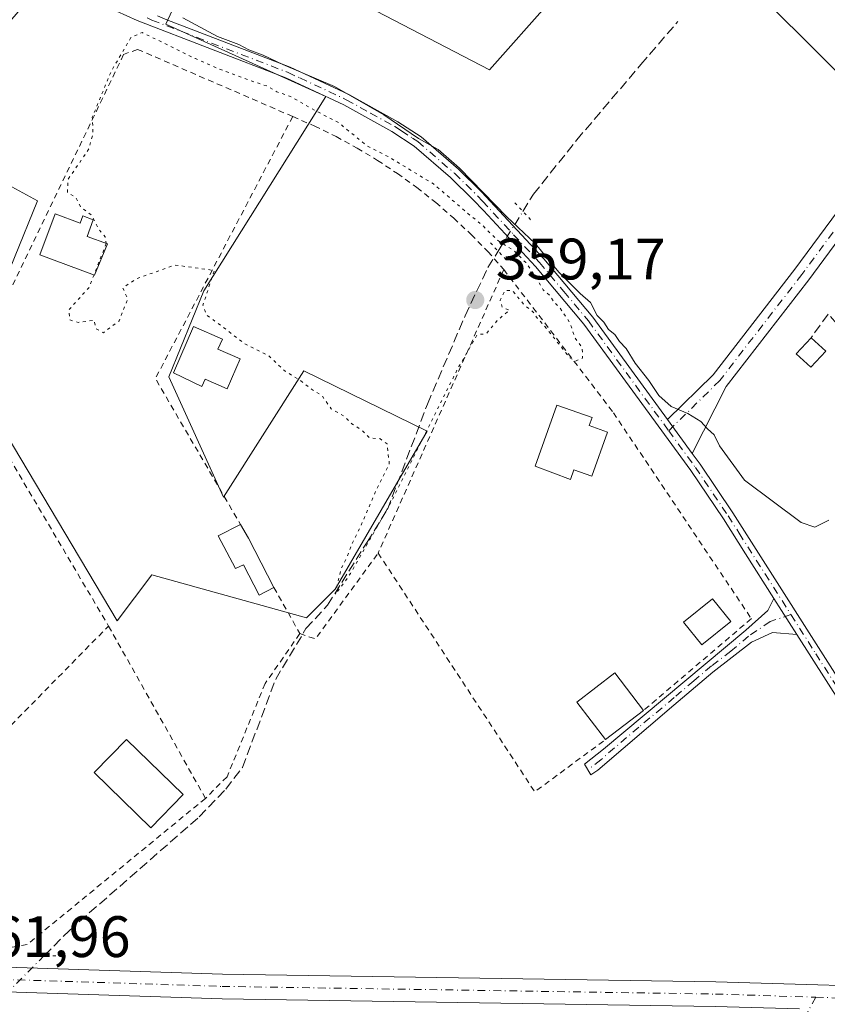
# Model space of a CAD drawing. Units: metres. Extents: x 612149 to 615637, y 4648358 to 4650728.
# Drawn here: x 612367 to 612505, y 4648554 to 4648723 of the extents above; entities that cross this region are included whole.
import ezdxf

# ---------------------------------------------------------------- set-up
doc = ezdxf.new("R2010")
doc.units = ezdxf.units.M
doc.header["$MEASUREMENT"] = 0
for name, pattern in [('DGN Style 2', [1.6480167562047852, 0.988810053722871, -0.6592067024819142]), ('DGN Style 3', [2.307223458686699, 1.648016756204785, -0.6592067024819142]), ('DGN Style 4', [2.6384748266838614, 1.318413404963828, -0.6592067024819142, 0.001648016756204785, -0.6592067024819142]), ('DGN Style 5', [1.1536117293433497, 0.4944050268614355, -0.6592067024819142])]:
    doc.linetypes.add(name, pattern=pattern)
for name, color, linetype, lineweight in [('Alambrada', 7, 'DGN Style 2', 0), ('Camino Cxs', 7, 'Continuous', 0), ('Camino eje', 30, 'DGN Style 4', 13), ('Carretera de calzada única Cxs', 7, 'Continuous', 13), ('Carretera de calzada única eje', 7, 'DGN Style 4', 0), ('Comarca CxS', 21, 'Continuous', 0), ('Comunidad Autónoma CxS', 142, 'Continuous', 0), ('Corriente artificial lineal', 4, 'DGN Style 3', 13), ('Corriente artificial lineal oculto', 135, 'DGN Style 4', 13), ('Cultivos herbáceos CxS', 92, 'Continuous', 0), ('Cultivos leñosos CxS', 92, 'Continuous', 0), ('Curva de nivel normal', 30, 'Continuous', 0), ('Curva de nivel normal depresión', 30, 'DGN Style 5', 0), ('Edificación Cxs', 1, 'Continuous', 13), ('Edificación ligera Cxs', 1, 'Continuous', 0), ('Municipio CxS', 4, 'Continuous', 0), ('Pista no pavimentada Cxs', 111, 'Continuous', 0), ('Pista no pavimentada eje', 91, 'DGN Style 4', 0), ('Provincia CxS', 1, 'Continuous', 0), ('Puente lineal', 2, 'DGN Style 5', 0), ('Punto de cota en terreno', 7, 'Continuous', 0), ('Rótulo de punto de cota en terreno', 7, 'Continuous', 0), ('Seto lineal', 92, 'DGN Style 3', 0)]:
    doc.layers.add(name, color=color, linetype=linetype, lineweight=lineweight)
doc.styles.add('Style-Arial', font='txt')

# ---------------------------------------------------------------- blocks, each defined once
blk = doc.blocks.new('*U9')
at = {"layer": 'Cultivos leñosos CxS', "color": 92, "linetype": 'Continuous', "lineweight": 0}
for points in [[(612510.5953000003, 4648710.587099999, 358.9425999999949), (612487.9501, 4648733.232899999, 358.8369999999995)], [(612457.8853000002, 4648726.238100001, 358.8564000000042), (612447.4336999999, 4648714.481100001, 359.2446999999956), (612399.7544999998, 4648739.3003, 359.5048999999999)], [(612398.8196999999, 4648737.2751, 359.5412999999971), (612391.9161, 4648722.318499999, 360.0843000000023), (612419.3481000002, 4648709.908500001, 359.9888999999966), (612398.4455000004, 4648676.597100001, 359.9844000000012), (612392.4392999997, 4648661.846899999, 360.1003000000055), (612401.7922999999, 4648641.170299999, 360.0773999999947), (612415.5778999999, 4648662.831900001, 359.936400000006), (612436.7467, 4648652.4937, 359.9285999999993), (612420.9917000001, 4648625.4167, 360.0497999999934), (612416.0683000004, 4648620.4935, 360.1879000000045), (612389.4841, 4648627.877699999, 360.351999999999), (612383.5758999997, 4648620.000700001, 360.5920999999944), (612357.9779000003, 4648662.830900001, 360.3479999999981), (612369.9177000001, 4648692.030099999, 360.2421999999933), (612365.4754999997, 4648694.433300001, 360.4250000000029), (612348.2620999999, 4648703.266100001, 360.5835999999982), (612371.9700999996, 4648730.7163, 360.1968000000052)]]:
    blk.add_polyline3d(points, dxfattribs=at)
blk = doc.blocks.new('*U11')
at = {"layer": 'Cultivos herbáceos CxS', "color": 92, "linetype": 'Continuous', "lineweight": 0}
for points in [[(612487.9501, 4648733.232899999, 358.8369999999995), (612510.5953000003, 4648710.587099999, 358.9425999999949)], [(612371.9700999996, 4648730.7163, 360.1968000000052), (612348.2620999999, 4648703.266100001, 360.5835999999982), (612365.4754999997, 4648694.433300001, 360.4250000000029), (612369.9177000001, 4648692.030099999, 360.2421999999933), (612357.9779000003, 4648662.830900001, 360.3479999999981), (612383.5758999997, 4648620.000700001, 360.5920999999944), (612389.4841, 4648627.877699999, 360.351999999999), (612416.0683000004, 4648620.4935, 360.1879000000045), (612420.9917000001, 4648625.4167, 360.0497999999934), (612436.7467, 4648652.4937, 359.9285999999993), (612415.5778999999, 4648662.831900001, 359.936400000006), (612401.7922999999, 4648641.170299999, 360.0773999999947), (612392.4392999997, 4648661.846899999, 360.1003000000055), (612398.4455000004, 4648676.597100001, 359.9844000000012), (612419.3481000002, 4648709.908500001, 359.9888999999966), (612391.9161, 4648722.318499999, 360.0843000000023), (612398.8196999999, 4648737.2751, 359.5412999999971)], [(612399.7544999998, 4648739.3003, 359.5048999999999), (612447.4336999999, 4648714.481100001, 359.2446999999956), (612457.8853000002, 4648726.238100001, 358.8564000000042)]]:
    blk.add_polyline3d(points, dxfattribs=at)
blk = doc.blocks.new('5PATER')
at = {"layer": 'Punto de cota en terreno', "linetype": 'Continuous', "lineweight": 0}
h = blk.add_hatch(color=51, dxfattribs=at)
edge = h.paths.add_edge_path()
edge.add_ellipse((0, 0), major_axis=(-0.1095731443231308, -0.1110710700762829), ratio=0.9994222409660322, start_angle=0, end_angle=360)

msp = doc.modelspace()

# ---------------------------------------------------------------- linework, layer by layer
at = {"layer": 'Alambrada', "color": 7, "linetype": 'DGN Style 2', "lineweight": 0, "extrusion": (-0.008206434928593732, 0.01377688338252434, 0.9998714176883082), "elevation": 59379.86730791008, "flags": 128}
msp.add_lwpolyline([(612396.026637145, 4648329.553848467), (612372.4609264286, 4648284.599582046), (612387.0895510277, 4648259.553905068)], dxfattribs=at)
at = {"layer": 'Alambrada', "color": 7, "linetype": 'DGN Style 2', "lineweight": 0, "extrusion": (0.006875218811215162, 0.01551069772612963, 0.9998560644524525), "elevation": 76676.42097506134, "flags": 128}
msp.add_lwpolyline([(612432.9361132418, 4648050.08694192), (612411.3704152316, 4648001.441089916)], dxfattribs=at)
at = {"layer": 'Alambrada', "color": 7, "linetype": 'DGN Style 2', "lineweight": 0, "extrusion": (0.2154379655802018, -0.2085132643093738, 0.9539961748318037), "elevation": -837015.3297760991, "flags": 128}
msp.add_lwpolyline([(3766226.39357791, 2664515.62140086), (3766227.624858008, 2664512.946451643), (3766245.671126284, 2664515.573038312)], dxfattribs=at)
at = {"layer": 'Alambrada', "color": 7, "linetype": 'DGN Style 2', "lineweight": 0, "extrusion": (-0.02640607008723402, -0.04601881011124911, 0.9985915023564405), "elevation": -229734.4562581541, "flags": 128}
msp.add_lwpolyline([(-1782412.057958657, 4330712.838756766), (-1782368.385235525, 4330690.666242898), (-1782362.292611632, 4330704.500504356)], dxfattribs=at)
at = {"layer": 'Alambrada', "color": 7, "linetype": 'DGN Style 2', "lineweight": 0, "extrusion": (0.0003608441520343368, -0.0006436679468167584, 0.999999727741499), "elevation": -2408.790825396601, "flags": 128}
msp.add_lwpolyline([(612410.2894609894, 4648625.112620928), (612414.7294631184, 4648617.192619288)], dxfattribs=at)
at = {"layer": 'Alambrada', "color": 7, "linetype": 'DGN Style 2', "lineweight": 0, "extrusion": (-0.0001243255819973506, 0.0002209900303041258, 0.9999999678532777), "elevation": 1312.781403455535, "flags": 128}
msp.add_lwpolyline([(612382.1203255828, 4648618.913499757), (612398.7503265234, 4648589.353499034)], dxfattribs=at)
at = {"layer": 'Alambrada', "color": 7, "linetype": 'DGN Style 2', "lineweight": 0}
for points in [[(612413.6901000004, 4648706.470100001, 360.9599000000017), (612387.0800999999, 4648717.9901, 360.7226999999984), (612384.6501000002, 4648717.100099999, 360.5258000000031), (612357.5201000003, 4648660.6801, 361.963699999993), (612382.0800999999, 4648619.090100001, 361.6177000000025)], [(612413.6901000004, 4648706.470100001, 360.9599000000017), (612417.4501, 4648704.8301, 362.761599999998), (612421.1300999997, 4648703.020099999, 363.402900000001), (612424.7301000003, 4648701.0601, 362.9051000000036), (612428.2500999998, 4648698.940099999, 361.5666000000056), (612431.6700999998, 4648696.6801, 361.0194999999949), (612434.9901000002, 4648694.270099999, 360.7323000000033), (612438.2100999998, 4648691.7301, 360.7329000000027), (612441.3101000005, 4648689.040100001, 360.7332000000025), (612444.3000999996, 4648686.2301, 360.795499999993), (612447.1601, 4648683.300100001, 361.2783000000054), (612449.9001000002, 4648680.2401, 361.4719000000041)], [(612449.9001000002, 4648680.2401, 361.4719000000041), (612468.7001, 4648655.670100001, 361.2203000000009), (612492.3701, 4648620.360099999, 370.9535999999935), (612473.8901000004, 4648604.600099999, 361.6306999999942)], [(612398.7100999998, 4648589.530099999, 361.6263000000035), (612368.1300999997, 4648564.460100001, 362.1187999999966), (612361.8601000002, 4648563.4301, 362.2443000000058), (612345.7401000002, 4648582.110099999, 362.7207999999956), (612382.0800999999, 4648619.090100001, 361.6177000000025)], [(612414.9001000002, 4648617.780099999, 362.3892000000051), (612408.9501, 4648609.2301, 361.0553000000073), (612402.4200999998, 4648593.2401, 361.3518999999943), (612398.7100999998, 4648589.530099999, 361.6263000000035)]]:
    msp.add_polyline3d(points, dxfattribs=at)
at = {"layer": 'Camino Cxs', "color": 7, "linetype": 'Continuous', "lineweight": 0, "extrusion": (-0.001626508918506577, 0.002228310299672936, 0.9999961945437326), "elevation": 9722.713879156574, "flags": 128}
msp.add_lwpolyline([(612482.007743463, 4648638.569188638), (612477.7763168555, 4648644.366203031)], dxfattribs=at)
at = {"layer": 'Camino Cxs', "color": 7, "linetype": 'Continuous', "lineweight": 0, "extrusion": (0.003966392439016226, -0.006231205439825807, 0.9999727195327812), "elevation": -26173.24430685704, "flags": 128}
msp.add_lwpolyline([(612489.9784369795, 4648550.976799325), (612493.9187209676, 4648544.786779152)], dxfattribs=at)
at = {"layer": 'Camino Cxs', "color": 7, "linetype": 'Continuous', "lineweight": 0}
for points in [[(612482.2319, 4648648.693299999, 360.2912999999971), (612478.0005000001, 4648654.490300001, 360.2715000000026), (612485.8202999998, 4648662.183900001, 360.3959000000032), (612499.8397000004, 4648680.284700001, 359.7488000000012), (612516.6048999997, 4648702.935699999, 360.0366000000067), (612533.2100999998, 4648724.540300001, 360.0185000000056), (612547.3271000005, 4648742.2313, 359.590400000001), (612554.7739000004, 4648750.8903, 359.6322999999975), (612555.0482999999, 4648752.079700001, 359.7157000000007), (612553.6514999997, 4648753.603499999, 359.8812999999937), (612544.4335000003, 4648762.4669, 359.8837000000058), (612529.2377000004, 4648775.8751, 359.8942999999999), (612518.8394999999, 4648787.169700001, 360.9989999999962), (612521.0465000002, 4648789.2017, 362.7991000000038), (612531.3393000001, 4648778.021500001, 359.6196999999956), (612546.4665000001, 4648764.673900001, 360.2648000000045), (612555.7991000004, 4648755.7005, 360.7118000000046), (612558.3265000005, 4648752.943299999, 360.4628999999986), (612557.5307, 4648749.494899999, 359.4771999999939), (612549.6376999998, 4648740.3169, 359.3463999999949), (612535.5721000005, 4648722.690500001, 360.0806000000011), (612519.0000999998, 4648701.129100001, 359.8340000000026), (612502.2314999999, 4648678.4737, 359.7100999999966), (612488.0683000004, 4648660.187100001, 359.8911999999983)], [(612500.1801000005, 4648617.630100001, 363.8410000000004), (612495.9801000003, 4648617.960100001, 369.0734999999986), (612492.3901000004, 4648616.3101, 373.1429999999964), (612485.7401000002, 4648611.190099999, 365.8043999999936), (612479.0701000001, 4648605.4901, 361.3269), (612466.0401, 4648594.370100001, 361.4046999999992), (612464.8256999999, 4648593.561899999, 361.4046999999992), (612463.7159000002, 4648595.376499999, 361.3279999999941), (612467.0301000001, 4648597.960100001, 361.4560000000056), (612491.4301000005, 4648618.380100001, 372.8242999999929), (612495.2001, 4648621.770099999, 366.6809000000067), (612496.2400000002, 4648623.82, 363.895199999999)]]:
    msp.add_polyline3d(points, close=True, dxfattribs=at)
for points in [[(612478.0005000001, 4648654.490300001, 360.2715000000026), (612485.8202999998, 4648662.183900001, 360.3959000000032), (612499.8397000004, 4648680.284700001, 359.7488000000012), (612516.6048999997, 4648702.935699999, 360.0366000000067), (612533.2100999998, 4648724.540300001, 360.0185000000056), (612547.3271000005, 4648742.2313, 359.590400000001), (612554.7739000004, 4648750.8903, 359.6322999999975), (612555.0482999999, 4648752.079700001, 359.7157000000007), (612553.6514999997, 4648753.603499999, 359.8812999999937), (612544.4335000003, 4648762.4669, 359.8837000000058), (612529.2377000004, 4648775.8751, 359.8942999999999), (612518.8394999999, 4648787.169700001, 360.9989999999962), (612521.0465000002, 4648789.2017, 362.7991000000038), (612531.3393000001, 4648778.021500001, 359.6196999999956), (612546.4665000001, 4648764.673900001, 360.2648000000045), (612555.7991000004, 4648755.7005, 360.7118000000046), (612558.3265000005, 4648752.943299999, 360.4628999999986), (612557.5307, 4648749.494899999, 359.4771999999939), (612549.6376999998, 4648740.3169, 359.3463999999949), (612535.5721000005, 4648722.690500001, 360.0806000000011), (612519.0000999998, 4648701.129100001, 359.8340000000026), (612502.2314999999, 4648678.4737, 359.7100999999966), (612488.0683000004, 4648660.187100001, 359.8911999999983), (612482.2319, 4648648.693299999, 360.2912999999971)], [(612500.1801000005, 4648617.630100001, 363.8410000000004), (612495.9801000003, 4648617.960100001, 369.0734999999986), (612492.3901000004, 4648616.3101, 373.1429999999964), (612485.7401000002, 4648611.190099999, 365.8043999999936), (612479.0701000001, 4648605.4901, 361.3269), (612466.0401, 4648594.370100001, 361.4046999999992), (612464.8256999999, 4648593.561899999, 361.4046999999992), (612463.7159000002, 4648595.376499999, 361.3279999999941), (612467.0301000001, 4648597.960100001, 361.4560000000056), (612491.4301000005, 4648618.380100001, 372.8242999999929), (612495.2001, 4648621.770099999, 366.6809000000067), (612496.2400000002, 4648623.82, 363.895199999999)]]:
    msp.add_polyline3d(points, dxfattribs=at)
at = {"layer": 'Camino eje', "color": 30, "linetype": 'DGN Style 4', "lineweight": 13}
for points in [[(612519.9429000001, 4648788.185699999, 361.8203000000067), (612530.2884999998, 4648776.9483, 359.707699999999), (612545.4501, 4648763.570499999, 359.9630999999936), (612554.7253000002, 4648754.651900001, 360.2167999999947), (612556.6875, 4648752.511499999, 359.7795000000042), (612556.1523000002, 4648750.192700001, 359.5605000000069), (612548.4823000003, 4648741.2741, 359.4486999999936), (612534.3910999997, 4648723.615300001, 359.9853000000003), (612517.8025000002, 4648702.032500001, 359.7663999999932), (612501.0356999999, 4648679.3793, 359.7442000000011), (612486.9442999996, 4648661.185500001, 360.0464999999967), (612478.1901000004, 4648652.5725, 360.2497000000003)], [(612499.1659000004, 4648621.038699999, 363.4536999999983), (612495.5900999998, 4648619.8651, 367.9336000000039), (612491.9101, 4648617.345100001, 373.832899999994), (612488.8601000002, 4648614.792500001, 371.0985999999975), (612485.5351, 4648612.2325, 366.3454000000056), (612482.4851000002, 4648609.6801, 362.0106999999989), (612479.1501000002, 4648606.8301, 361.2510000000038), (612473.0500999996, 4648601.725099999, 361.5038999999961), (612466.5351, 4648596.165100001, 361.3607000000048), (612464.2994999997, 4648594.422300001, 361.3683000000019)]]:
    msp.add_polyline3d(points, dxfattribs=at)
at = {"layer": 'Carretera de calzada única Cxs', "color": 7, "linetype": 'Continuous', "lineweight": 13}
for points in [[(612259.2901, 4648551.6501, 362.5832999999984), (612263.1201, 4648555.130100001, 362.4140000000043), (612267.9700999996, 4648558.280099999, 362.3092000000034), (612272.5601000005, 4648560.2301, 362.4456000000064), (612275.5992999999, 4648561.162699999, 362.3549000000057), (612276.2100999998, 4648561.350099999, 362.3307000000059), (612281.1001000004, 4648562.370100001, 362.3720999999932), (612281.9473000001, 4648562.4091, 362.3925000000018), (612292.3800999997, 4648562.890100001, 362.0564000000013), (612305.0900999998, 4648562.5001, 361.9241000000038), (612328.5601000005, 4648561.590100001, 361.8046999999933), (612361.0500999996, 4648560.700099999, 362.0141000000003), (612401.6501000002, 4648559.4001, 361.8614999999991), (612486.2600999996, 4648558.090100001, 361.8423000000039), (612525.1001000004, 4648556.9001, 361.655899999998)], [(612281.9473000001, 4648562.409200001, 362.3925000000018), (612292.3800999997, 4648562.890100001, 362.0564000000013), (612305.0900999998, 4648562.5001, 361.9241000000038), (612328.5601000005, 4648561.590100001, 361.8046999999933), (612361.0500999996, 4648560.700099999, 362.0141000000003), (612401.6501000002, 4648559.4001, 361.8614999999991), (612486.2600999996, 4648558.090100001, 361.8423000000039), (612525.1001000004, 4648556.9001, 361.655899999998), (612526.2792999997, 4648556.897600001, 361.6566000000021)], [(612500.6083000004, 4648553.407500001, 361.7207999999956), (612486.1601, 4648553.850099999, 361.7314999999944), (612401.5500999996, 4648555.1601, 362.0051999999997), (612360.9200999998, 4648556.460100001, 362.0675000000047), (612328.4200999998, 4648557.350099999, 362.1226000000024), (612304.9401000004, 4648558.2601, 362.0268999999971), (612292.4101, 4648558.640100001, 362.0267000000022), (612281.6300999997, 4648558.140100001, 362.1402999999991), (612274.0201000003, 4648556.2401, 362.2041000000027), (612269.9700999996, 4648554.520099999, 362.2354999999953), (612265.7200999996, 4648551.7601, 362.4900999999954), (612262.4301000005, 4648548.7601, 362.4777000000031), (612258.3800999997, 4648543.4901, 362.7548999999999), (612246.7600999996, 4648523.5801, 363.051999999996), (612204.2301000003, 4648448.460100001, 363.6198000000004), (612195.5201000003, 4648433.290100001, 364.0020999999979), (612188.5201000003, 4648422.440099999, 364.1132999999973), (612184.2304999996, 4648417.078199999, 364.2795000000042)], [(612486.1601, 4648553.850099999, 361.7314999999944), (612401.5500999996, 4648555.1601, 362.0051999999997), (612360.9200999998, 4648556.460100001, 362.0675000000047), (612328.4200999998, 4648557.350099999, 362.1226000000024), (612304.9401000004, 4648558.2601, 362.0268999999971), (612292.4101, 4648558.640100001, 362.0267000000022), (612281.6300999997, 4648558.140100001, 362.1402999999991), (612274.0201000003, 4648556.2401, 362.2041000000027), (612269.9700999996, 4648554.520099999, 362.2354999999953), (612265.7200999996, 4648551.7601, 362.4900999999954)]]:
    msp.add_polyline3d(points, dxfattribs=at)
at = {"layer": 'Carretera de calzada única eje', "color": 7, "linetype": 'DGN Style 4', "lineweight": 0, "extrusion": (0.003574365369532866, -0.02317612411643501, 0.9997250077812122), "elevation": -105184.5176304066, "flags": 128}
msp.add_lwpolyline([(1313898.249395847, 4499648.394915089), (1313915.179408447, 4499645.226489791), (1313934.334869604, 4499642.181731159)], dxfattribs=at)
at = {"layer": 'Carretera de calzada única eje', "color": 7, "linetype": 'DGN Style 4', "lineweight": 0}
msp.add_polyline3d([(612277.3300999999, 4648559.2501, 362.1894000000029), (612281.3701, 4648560.2601, 362.2593999999954), (612292.4001000002, 4648560.770099999, 362.0580000000046), (612305.0201000003, 4648560.380100001, 361.9756999999955), (612328.4901000002, 4648559.470100001, 361.9529999999941), (612360.9901000002, 4648558.5801, 361.9964000000036), (612401.6001000004, 4648557.280099999, 361.917300000001), (612486.2100999998, 4648555.970100001, 361.7753999999986), (612503.4250999996, 4648555.420100001, 361.7682000000059)], dxfattribs=at)
at = {"layer": 'Comarca CxS', "color": 21, "linetype": 'Continuous', "lineweight": 0}
msp.add_3dface([(615637.1800008502, 4648414.989983538), (612185.1400008255, 4648359.489983539), (612148.610000826, 4650672.589983512), (615599.4800008517, 4650728.099983512)], dxfattribs=at)
at = {"layer": 'Comunidad Autónoma CxS', "color": 142, "linetype": 'Continuous', "lineweight": 0}
msp.add_3dface([(615637.1800008502, 4648414.989983538), (612185.1400008255, 4648359.489983539), (612148.610000826, 4650672.589983512), (615599.4800008517, 4650728.099983512)], dxfattribs=at)
at = {"layer": 'Corriente artificial lineal', "color": 4, "linetype": 'DGN Style 3', "lineweight": 13}
for points in [[(612453.1708000004, 4648690.194, 359.7909000000073), (612455.0066999998, 4648693.146199999, 359.4910999999993), (612462.4151, 4648702.4595, 359.0813999999955), (612473.4217999997, 4648715.371200001, 358.9759999999951), (612479.7718000002, 4648722.7796, 358.9516000000003)], [(612371.0653999997, 4648562.573899999, 361.4434000000037), (612375.3101000005, 4648566.840100001, 361.1717000000062), (612397.6448999997, 4648586.360099999, 360.7698999999994), (612402.1958, 4648591.1226, 360.7177999999985), (612405.0532999998, 4648594.8268, 360.7252000000008), (612410.7682999996, 4648609.960999999, 360.5144), (612415.9540999997, 4648618.639400001, 360.2324999999983), (612419.6583000004, 4648622.661, 360.0838999999978), (612426.4316999996, 4648633.4561, 359.9673999999941), (612429.9242000004, 4648639.065199999, 360.1340999999957), (612436.8032999998, 4648657.162799999, 359.8395000000019), (612443.2592000002, 4648672.297, 359.7397000000055), (612447.1749999998, 4648680.551999999, 359.7587000000058), (612448.9336000001, 4648683.380100001, 359.8763000000035)]]:
    msp.add_polyline3d(points, dxfattribs=at)
at = {"layer": 'Corriente artificial lineal oculto', "color": 135, "linetype": 'DGN Style 4', "lineweight": 13, "extrusion": (0.005620052517537152, 0.009037684282633091, 0.9999433660325506), "elevation": 45815.18380918643, "flags": 128}
msp.add_lwpolyline([(612437.2380304106, 4648459.163271517), (612441.4756434609, 4648465.977449812)], dxfattribs=at)
at = {"layer": 'Corriente artificial lineal oculto', "color": 135, "linetype": 'DGN Style 4', "lineweight": 13, "extrusion": (-0.07671903065003705, 0.1457310759316152, 0.9863450936887823), "elevation": 630816.0188185034, "flags": 128}
msp.add_lwpolyline([(-2707317.692130344, -3775784.97916607), (-2707322.004070497, -3775784.970058143), (-2707329.561446309, -3775787.368478945)], dxfattribs=at)
at = {"layer": 'Cultivos herbáceos CxS', "color": 92, "linetype": 'Continuous', "lineweight": 0}
for points in [[(612399.7544999998, 4648739.3003, 359.5048999999999), (612447.4336999999, 4648714.481100001, 359.2446999999956), (612457.8853000002, 4648726.238100001, 358.8564000000042)], [(612371.9700999996, 4648730.7163, 360.1968000000052), (612348.2620999999, 4648703.266100001, 360.5835999999982), (612365.4754999997, 4648694.433300001, 360.4250000000029), (612369.9177000001, 4648692.030099999, 360.2421999999933), (612357.9779000003, 4648662.830900001, 360.3479999999981), (612383.5758999997, 4648620.000700001, 360.5920999999944), (612389.4841, 4648627.877699999, 360.351999999999), (612416.0683000004, 4648620.4935, 360.1879000000045), (612420.9917000001, 4648625.4167, 360.0497999999934), (612436.7467, 4648652.4937, 359.9285999999993), (612415.5778999999, 4648662.831900001, 359.936400000006), (612401.7922999999, 4648641.170299999, 360.0773999999947), (612392.4392999997, 4648661.846899999, 360.1003000000055), (612398.4455000004, 4648676.597100001, 359.9844000000012), (612419.3481000002, 4648709.908500001, 359.9888999999966), (612391.9161, 4648722.318499999, 360.0843000000023), (612398.8196999999, 4648737.2751, 359.5412999999971)], [(612487.9501, 4648733.232899999, 358.8369999999995), (612510.5953000003, 4648710.587099999, 358.9425999999949)]]:
    msp.add_polyline3d(points, dxfattribs=at)
at = {"layer": 'Cultivos leñosos CxS', "color": 92, "linetype": 'Continuous', "lineweight": 0}
for points in [[(612399.7544999998, 4648739.3003, 359.5048999999999), (612447.4336999999, 4648714.481100001, 359.2446999999956), (612457.8853000002, 4648726.238100001, 358.8564000000042)], [(612371.9700999996, 4648730.7163, 360.1968000000052), (612348.2620999999, 4648703.266100001, 360.5835999999982), (612365.4754999997, 4648694.433300001, 360.4250000000029), (612369.9177000001, 4648692.030099999, 360.2421999999933), (612357.9779000003, 4648662.830900001, 360.3479999999981), (612383.5758999997, 4648620.000700001, 360.5920999999944), (612389.4841, 4648627.877699999, 360.351999999999), (612416.0683000004, 4648620.4935, 360.1879000000045), (612420.9917000001, 4648625.4167, 360.0497999999934), (612436.7467, 4648652.4937, 359.9285999999993), (612415.5778999999, 4648662.831900001, 359.936400000006), (612401.7922999999, 4648641.170299999, 360.0773999999947), (612392.4392999997, 4648661.846899999, 360.1003000000055), (612398.4455000004, 4648676.597100001, 359.9844000000012), (612419.3481000002, 4648709.908500001, 359.9888999999966), (612391.9161, 4648722.318499999, 360.0843000000023), (612398.8196999999, 4648737.2751, 359.5412999999971)], [(612487.9501, 4648733.232899999, 358.8369999999995), (612510.5953000003, 4648710.587099999, 358.9425999999949)]]:
    msp.add_polyline3d(points, dxfattribs=at)
at = {"layer": 'Curva de nivel normal', "color": 30, "linetype": 'Continuous', "lineweight": 0, "elevation": 360, "flags": 128}
msp.add_lwpolyline([(612394.8200000003, 4648723.420100001), (612400.7599999999, 4648720.170100001), (612404.4199999999, 4648718.8301), (612406.1399999997, 4648717.9001), (612408.5999999996, 4648717.020099999), (612411.9699999997, 4648715.390100001), (612420.8799999999, 4648711.640100001), (612429.3399999999, 4648706.7601), (612435.2699999996, 4648702.690099999), (612438.6500000004, 4648700.8101), (612442.2699999996, 4648697.640100001), (612450.4400000004, 4648689.270099999), (612455.2699999996, 4648684.700099999), (612459.3399999999, 4648679.7601), (612462.9900000002, 4648676.090100001), (612464.7999999998, 4648674.5601), (612465.9199999999, 4648672.360099999), (612467.0800000001, 4648671.1801), (612467.8700000001, 4648669.970100001), (612468.9500000002, 4648669.0601), (612469.7599999999, 4648667.870100001), (612470.8899999997, 4648666.670100001), (612472.4199999999, 4648664.190099999), (612474.7800000003, 4648661.220100001), (612476.5, 4648658.610099999), (612478.6299999999, 4648656.7401), (612481.4600000001, 4648655.5601), (612483.7300000006, 4648654.170100001), (612484.8200000003, 4648652.9301), (612485.9800000006, 4648651.9001), (612486.8899999997, 4648649.9801), (612491.2000000002, 4648644.0801), (612500.9400000004, 4648636.8201), (612503.2699999996, 4648636.0701), (612505.6600000003, 4648637.2601)], dxfattribs=at)
at = {"layer": 'Curva de nivel normal depresión', "color": 30, "linetype": 'DGN Style 5', "lineweight": 0, "elevation": 360, "flags": 128}
for points in [[(612379.5915000001, 4648679.3018), (612378.79, 4648677.220100001), (612375.2800000003, 4648673.3201), (612375.4199999999, 4648671.610099999), (612376.9000000004, 4648671.1601), (612379.5999999996, 4648671.540100001), (612379.9600000001, 4648670.050100001), (612381.2000000002, 4648669.390100001), (612383.9299999997, 4648671.420100001), (612385.3600000005, 4648675.210100001), (612384.54, 4648677.100099999), (612387.0199999996, 4648678.700099999), (612393.4699999997, 4648681.0001), (612400.2400000002, 4648680.0701), (612398.2699999996, 4648674.110099999), (612398.8499999996, 4648672.5101), (612405.4199999999, 4648667.520099999), (612409.6299999999, 4648665.390100001), (612412.3700000001, 4648662.800100001), (612415, 4648661.190099999), (612416.8799999999, 4648659.700099999), (612418.7199999997, 4648658.590100001), (612420.2599999999, 4648656.360099999), (612422.5800000001, 4648655.0101), (612423.8200000003, 4648653.7601), (612425.54, 4648652.6801), (612426.9500000002, 4648651.3101), (612428.6399999997, 4648651.2301), (612429.9000000004, 4648650.3101), (612430.25, 4648646.890100001), (612427.9199999999, 4648642.220100001), (612425.2000000002, 4648635.890100001), (612423.7300000006, 4648632.890100001), (612423.0199999996, 4648630.890100001), (612421.9800000006, 4648628.890100001), (612421.4400000004, 4648626.7601), (612421.0199999996, 4648624.5001), (612423.5899999999, 4648628.0701), (612430.6799999997, 4648640.5601), (612442.2000000002, 4648663.620100001), (612445.3700000001, 4648669.0801), (612446.8600000005, 4648669.190099999), (612448.8399999999, 4648671.540100001), (612450.8799999999, 4648673.2601), (612449.6600000003, 4648673.720100001), (612449.2599999999, 4648675.0001), (612450.0999999996, 4648676.620100001), (612451.4000000004, 4648676.610099999), (612453.3899999997, 4648674.1601), (612454.9000000004, 4648673.0001), (612455.7199999997, 4648671.8201), (612457.4400000004, 4648669.870100001), (612461.1799999997, 4648665.120100001), (612462.2000000002, 4648664.520099999), (612463.4000000004, 4648665.030099999), (612463.3600000005, 4648666.7501), (612462.1399999997, 4648668.4301), (612461.2699999996, 4648671.030099999), (612459.5499999998, 4648673.6501), (612458.5099999999, 4648674.610099999), (612457.7400000002, 4648675.840100001), (612456.6299999999, 4648676.7301), (612455.7199999997, 4648678.4901), (612453.6699999999, 4648681.4301), (612451.4900000002, 4648683.5801), (612448.8200000003, 4648685.2401), (612446.3200000003, 4648687.7401), (612443.75, 4648689.840100001), (612437.8300000001, 4648694.920100001), (612430.3200000003, 4648699.440099999), (612426.5199999996, 4648701.370100001), (612421.6200000001, 4648705.370100001), (612416.5899999999, 4648708.0101), (612413.6399999997, 4648709.7401), (612410.9600000001, 4648710.720100001), (612409.2699999996, 4648711.690099999), (612406.2800000003, 4648712.700099999), (612400.7999999998, 4648714.7301), (612396.9900000002, 4648716.4001), (612387.8600000005, 4648720.880100001), (612385.9199999999, 4648720.0001), (612382.5300000003, 4648714.210100001), (612379.2999999998, 4648706.350099999), (612379.4199999999, 4648703.5701), (612378.7199999997, 4648700.9001), (612375.1699999999, 4648695.7501), (612375.0199999996, 4648693.4801), (612376.4699999997, 4648692.610099999), (612377.2800000003, 4648691.020099999), (612379.2800000003, 4648689.460100001), (612380.3600000005, 4648687.1801), (612381.5, 4648685.840100001), (612381.6700999998, 4648684.700400001), (612381.6690999996, 4648684.697699999)], [(612381.6690999996, 4648684.697699999), (612381.6675000006, 4648684.693399999), (612379.5915000001, 4648679.3018)]]:
    msp.add_lwpolyline(points, dxfattribs=at)
at = {"layer": 'Edificación Cxs', "color": 1, "linetype": 'Continuous', "lineweight": 13, "flags": 128}
for points, elevation in [([(612372.9200999998, 4648689.780099999), (612377.2001, 4648688.200099999), (612377.6601, 4648689.4301), (612379.4600999998, 4648688.7601), (612378.4001000002, 4648685.9001), (612381.8800999997, 4648684.620100001), (612379.6501000002, 4648679.280099999), (612370.3101000005, 4648682.7401)], 363.0623999999952), ([(612404.6601, 4648664.9001), (612402.4200999998, 4648659.770099999), (612398.6601, 4648661.4101), (612398.1101000002, 4648660.1501), (612393.2100999998, 4648662.520099999), (612396.6601, 4648670.450099999), (612401.6101000002, 4648668.290100001), (612400.8601000002, 4648666.5601)], 362.4306000000071), ([(612467.7001, 4648652.350099999), (612465.0301000001, 4648644.790100001), (612461.9200999998, 4648645.890100001), (612461.3201000001, 4648644.220100001), (612455.2701000003, 4648646.4801), (612458.9801000003, 4648656.9801), (612465.0500999996, 4648654.8301), (612464.5701000001, 4648653.460100001)], 363.0589000000037)]:
    msp.add_lwpolyline(points, close=True, dxfattribs=dict(at, elevation=elevation))
at = {"layer": 'Edificación Cxs', "color": 1, "linetype": 'Continuous', "lineweight": 13, "extrusion": (0.02913968013498745, 0.02226753504890355, 0.9993272916940059), "elevation": 121721.6465377909, "flags": 128}
msp.add_lwpolyline([(3321737.240576803, -3306946.426876495), (3321737.240576803, -3306938.203011068)], dxfattribs=at)
at = {"layer": 'Edificación Cxs', "color": 1, "linetype": 'Continuous', "lineweight": 13}
for points in [[(612372.9200999998, 4648689.780099999, 362.3325000000041), (612377.2001, 4648688.200099999, 363.0623999999953), (612377.6601, 4648689.4301, 362.8255999999965), (612379.4600999998, 4648688.7601, 362.7042999999976), (612378.4001000002, 4648685.9001, 362.973800000007), (612381.8800999997, 4648684.620100001, 362.1270999999979), (612379.6501000002, 4648679.280099999, 362.0951999999961), (612370.3101000005, 4648682.7401, 362.0198999999994), (612372.9200999998, 4648689.780099999, 362.3325000000041)], [(612404.6601, 4648664.9001, 361.483699999997), (612402.4200999998, 4648659.770099999, 361.4973000000027), (612398.6601, 4648661.4101, 362.430600000007), (612398.1101000002, 4648660.1501, 362.0985999999975), (612393.2100999998, 4648662.520099999, 361.8763999999938), (612396.6601, 4648670.450099999, 361.938599999994), (612401.6101000002, 4648668.290100001, 361.7673999999971), (612400.8601000002, 4648666.5601, 362.1518000000069), (612404.6601, 4648664.9001, 361.483699999997)], [(612467.7001, 4648652.350099999, 361.9287999999942), (612465.0301000001, 4648644.790100001, 361.4519), (612461.9200999998, 4648645.890100001, 362.7933000000049), (612461.3201000001, 4648644.220100001, 361.8518999999943), (612455.2701000003, 4648646.4801, 361.7909000000073), (612458.9801000003, 4648656.9801, 361.5228000000061), (612465.0500999996, 4648654.8301, 362.3908999999985), (612464.5701000001, 4648653.460100001, 363.0589000000036), (612467.7001, 4648652.350099999, 361.9287999999942)], [(612467.3601000002, 4648599.610099999, 361.9323000000004), (612462.4301000005, 4648606.050100001, 361.9168000000063), (612468.9600999998, 4648611.040100001, 361.9217000000062), (612473.8901000004, 4648604.600099999, 361.6306999999942)]]:
    msp.add_polyline3d(points, dxfattribs=at)
msp.add_3dface([(612473.8901000004, 4648604.600099999, 361.9323000000004), (612467.3601000002, 4648599.610099999, 361.9323000000004), (612462.4301000005, 4648606.050100001, 361.9323000000004), (612468.9600999998, 4648611.040100001, 361.9323000000004)], dxfattribs=at)
at = {"layer": 'Edificación ligera Cxs', "color": 1, "linetype": 'Continuous', "lineweight": 0, "extrusion": (0.07281723820796025, -0.06757439705698712, 0.9950534411186919), "elevation": -269168.5006755634, "flags": 128}
msp.add_lwpolyline([(3824125.093747621, 2699795.248783958), (3824125.093747621, 2699791.821198765)], dxfattribs=at)
at = {"layer": 'Edificación ligera Cxs', "color": 1, "linetype": 'Continuous', "lineweight": 0, "elevation": 362.7854999999981, "flags": 128}
msp.add_lwpolyline([(612406.1101000002, 4648634.140100001), (612410.4600999998, 4648625.700099999), (612407.9200999998, 4648624.390100001), (612405.2346999999, 4648629.600299999), (612403.8629999999, 4648628.9418), (612400.8997, 4648634.551000001), (612404.7454000004, 4648636.4768)], close=True, dxfattribs=at)
at = {"layer": 'Edificación ligera Cxs', "color": 1, "linetype": 'Continuous', "lineweight": 0, "extrusion": (-0.05948089727570953, 0.1018458361824545, 0.9930203666146901), "elevation": 437377.2106490387, "flags": 128}
msp.add_lwpolyline([(-2873217.903645623, -3679426.701313011), (-2873217.903645623, -3679423.976267886)], dxfattribs=at)
at = {"layer": 'Edificación ligera Cxs', "color": 1, "linetype": 'Continuous', "lineweight": 0, "extrusion": (-0.01078563084090215, 0.02092660329233439, 0.999722835310872), "elevation": 91037.00819145032, "flags": 128}
msp.add_lwpolyline([(-2674051.047969189, -3850455.037960357), (-2674051.047969189, -3850445.540271324)], dxfattribs=at)
at = {"layer": 'Edificación ligera Cxs', "color": 1, "linetype": 'Continuous', "lineweight": 0}
for points in [[(612505.1300999997, 4648666.220100001, 363.1808000000019), (612502.5701000001, 4648663.460100001, 362.2026000000042), (612500.0701000001, 4648665.780099999, 362.0532999999996), (612502.6300999997, 4648668.540100001, 363.5212999999931)], [(612410.4600999998, 4648625.700099999, 362.3959000000032), (612407.9200999998, 4648624.390100001, 362.7854999999981), (612405.2346999999, 4648629.600299999, 362.1376000000019), (612403.8629999999, 4648628.9418, 361.973800000007), (612400.8997, 4648634.551000001, 361.2617999999929), (612404.7454000004, 4648636.4768, 361.850900000005)], [(612488.8501000004, 4648619.870100001, 370.2960000000021), (612483.8800999997, 4648615.850099999, 365.8717000000034), (612480.7301000003, 4648619.7501, 362.4802999999956), (612485.7100999998, 4648623.7601, 364.0779999999941), (612488.8501000004, 4648619.870100001, 370.2960000000021)], [(612394.8701, 4648590.170100001, 362.2027999999991), (612389.3300999999, 4648584.4801, 362.3350999999966), (612379.6001000004, 4648593.950099999, 361.811600000001), (612385.1501000002, 4648599.640100001, 362.0037000000011), (612394.8701, 4648590.170100001, 362.2027999999991)]]:
    msp.add_polyline3d(points, dxfattribs=at)
for points in [[(612505.1300999997, 4648666.220100001, 363.5212999999931), (612502.5701000001, 4648663.460100001, 363.5212999999931), (612500.0701000001, 4648665.780099999, 363.5212999999931), (612502.6300999997, 4648668.540100001, 363.5212999999931)], [(612488.8501000004, 4648619.870100001, 370.2960000000021), (612483.8800999997, 4648615.850099999, 370.2960000000021), (612480.7301000003, 4648619.7501, 370.2960000000021), (612485.7100999998, 4648623.7601, 370.2960000000021)], [(612394.8701, 4648590.170100001, 362.3350999999966), (612389.3300999999, 4648584.4801, 362.3350999999966), (612379.6001000004, 4648593.950099999, 362.3350999999966), (612385.1501000002, 4648599.640100001, 362.3350999999966)]]:
    msp.add_3dface(points, dxfattribs=at)
at = {"layer": 'Municipio CxS', "color": 4, "linetype": 'Continuous', "lineweight": 0}
msp.add_3dface([(615637.1800008502, 4648414.989983538), (612185.1400008255, 4648359.489983539), (612148.610000826, 4650672.589983512), (615599.4800008517, 4650728.099983512)], dxfattribs=at)
at = {"layer": 'Pista no pavimentada Cxs', "color": 111, "linetype": 'Continuous', "lineweight": 0, "extrusion": (-0.001626508918506577, 0.002228310299672936, 0.9999961945437326), "elevation": 9722.713879156574, "flags": 128}
msp.add_lwpolyline([(612482.007743463, 4648638.569188638), (612477.7763168555, 4648644.366203031)], dxfattribs=at)
at = {"layer": 'Pista no pavimentada Cxs', "color": 111, "linetype": 'Continuous', "lineweight": 0, "extrusion": (0.003966392439016226, -0.006231205439825807, 0.9999727195327812), "elevation": -26173.24430685704, "flags": 128}
msp.add_lwpolyline([(612489.9784369795, 4648550.976799325), (612493.9187209676, 4648544.786779152)], dxfattribs=at)
at = {"layer": 'Pista no pavimentada Cxs', "color": 111, "linetype": 'Continuous', "lineweight": 0}
for points in [[(612507.7100999998, 4648605.780099999, 361.0488000000041), (612500.1801000005, 4648617.630100001, 363.8410000000004), (612496.2400000002, 4648623.82, 363.895199999999), (612491.3701, 4648631.470100001, 360.633799999996), (612487.5701000001, 4648637.450099999, 360.4413999999961), (612481.9700999996, 4648645.7401, 360.3451000000059), (612463.6501000002, 4648670.8301, 360.2850999999937), (612455.3201000001, 4648680.770099999, 360.5383000000002), (612446.4001000002, 4648690.350099999, 360.6637999999948), (612444.6601, 4648692.210100001, 360.6086000000068), (612440.7801000001, 4648696.0101, 360.2782000000007), (612434.5401, 4648701.4101, 360.2869000000064), (612430.7100999998, 4648703.890100001, 360.2789000000048), (612422.4301000005, 4648708.4901, 360.2951999999932), (612416.5701000001, 4648711.2301, 360.3423999999941), (612412.4901000002, 4648713.130100001, 360.2262000000046), (612386.9901000002, 4648722.9301, 360.2782000000007), (612378.1501000002, 4648726.9801, 360.3448000000063)], [(612496.2400000002, 4648623.82, 363.895199999999), (612491.3701, 4648631.470100001, 360.633799999996), (612487.5701000001, 4648637.450099999, 360.4413999999961), (612481.9700999996, 4648645.7401, 360.3451000000059), (612463.6501000002, 4648670.8301, 360.2850999999937), (612455.3201000001, 4648680.770099999, 360.5383000000002), (612446.4001000002, 4648690.350099999, 360.6637999999948), (612444.6601, 4648692.210100001, 360.6086000000068), (612440.7801000001, 4648696.0101, 360.2782000000007), (612434.5401, 4648701.4101, 360.2869000000064), (612430.7100999998, 4648703.890100001, 360.2789000000048), (612422.4301000005, 4648708.4901, 360.2951999999932), (612416.5701000001, 4648711.2301, 360.3423999999941), (612412.4901000002, 4648713.130100001, 360.2262000000046), (612386.9901000002, 4648722.9301, 360.2782000000007), (612378.1501000002, 4648726.9801, 360.3448000000063)], [(612390.5053000003, 4648723.7532, 360.2158999999957), (612392.0601000005, 4648723.0801, 360.1918000000005), (612413.2600999996, 4648714.9301, 360.1769000000059), (612423.3201000001, 4648710.2301, 360.1346999999951), (612431.7200999996, 4648705.5701, 360.1193000000058), (612435.7200999996, 4648702.970100001, 360.172900000005), (612442.1001000004, 4648697.450099999, 360.1328999999969), (612446.0701000001, 4648693.5801, 360.8337000000029), (612456.7801000001, 4648682.0601, 360.4084000000003), (612465.1901000004, 4648672.040100001, 360.2350000000006), (612478.0005000001, 4648654.490300001, 360.2715000000026)], [(612392.0601000005, 4648723.0801, 360.1918000000005), (612413.2600999996, 4648714.9301, 360.1769000000059), (612423.3201000001, 4648710.2301, 360.1346999999951), (612431.7200999996, 4648705.5701, 360.1193000000058), (612435.7200999996, 4648702.970100001, 360.172900000005), (612442.1001000004, 4648697.450099999, 360.1328999999969), (612446.0701000001, 4648693.5801, 360.8337000000029), (612456.7801000001, 4648682.0601, 360.4084000000003), (612465.1901000004, 4648672.040100001, 360.2350000000006), (612478.0005000001, 4648654.490300001, 360.2715000000026), (612482.2319, 4648648.693299999, 360.2912999999971), (612483.5701000001, 4648646.860099999, 360.3280999999988), (612489.2001, 4648638.520099999, 360.4395999999979), (612509.8901000004, 4648606.0001, 361.0037000000011)], [(612482.2319, 4648648.693299999, 360.2912999999971), (612483.5701000001, 4648646.860099999, 360.3280999999988), (612489.2001, 4648638.520099999, 360.4395999999979), (612509.8901000004, 4648606.0001, 361.0037000000011), (612511.1401000004, 4648604.040100001, 360.9955999999947), (612519.8601000002, 4648590.3301, 360.9663), (612527.1801000005, 4648578.840100001, 361.3549000000057), (612533.2001, 4648570.610099999, 361.8552999999956), (612540.2506999997, 4648561.5385, 361.8267999999953), (612546.7062999997, 4648556.8542, 361.4728000000032)], [(612526.2792999997, 4648556.897600001, 361.6566000000021), (612530.8315000003, 4648564.078500001, 361.4888000000064), (612527.8601000002, 4648574.5801, 361.4435999999987), (612525.6001000004, 4648577.6801, 361.3353999999963), (612517.4600999998, 4648590.460100001, 361.0200000000041), (612507.7100999998, 4648605.780099999, 361.0488000000041), (612500.1801000005, 4648617.630100001, 363.8410000000004)]]:
    msp.add_polyline3d(points, dxfattribs=at)
at = {"layer": 'Pista no pavimentada eje', "color": 91, "linetype": 'DGN Style 4', "lineweight": 0}
for points in [[(612388.6920999996, 4648723.3737, 360.2571999999927), (612389.5251000002, 4648723.005100001, 360.2378000000026), (612412.8750999998, 4648714.030099999, 360.2030999999988), (612414.9151, 4648713.0801, 360.2161999999953), (612422.8750999998, 4648709.360099999, 360.216499999995), (612427.0151000004, 4648707.0601, 360.3163000000059), (612431.2150999998, 4648704.7301, 360.1967000000004), (612432.3300999999, 4648704.005100001, 360.1533000000054), (612434.2451, 4648702.765100001, 360.1915000000009), (612435.1300999997, 4648702.190099999, 360.2237000000023), (612441.4401000004, 4648696.7301, 360.2010000000009), (612443.4250999996, 4648694.795100001, 360.4636000000028), (612445.3651000002, 4648692.895099999, 360.6889999999985), (612446.2351000002, 4648691.965100001, 360.7121999999945), (612451.5900999998, 4648686.2051, 360.8984999999957), (612456.0500999996, 4648681.415100001, 360.4651000000013), (612460.2150999998, 4648676.4451, 360.3206999999966), (612464.4200999998, 4648671.4351, 360.2550000000047), (612478.1901000004, 4648652.5725, 360.2497000000003)], [(612478.1901000004, 4648652.5725, 360.2497000000003), (612482.7701000003, 4648646.300100001, 360.3310000000056), (612488.3850999996, 4648637.985099999, 360.445000000007), (612490.2851, 4648634.995100001, 360.5106999999989), (612499.1659000004, 4648621.038699999, 363.4536999999983)], [(612499.1659000004, 4648621.038699999, 363.4536999999983), (612503.4256999996, 4648614.344699999, 360.8991999999998), (612508.8000999996, 4648605.890100001, 361.0228000000061), (612514.3000999996, 4648597.2501, 361.0344999999944), (612518.6601, 4648590.395099999, 360.9910999999993), (612526.3901000004, 4648578.2601, 361.3506000000052), (612527.5201000003, 4648576.710100001, 361.4499000000069), (612530.5301000001, 4648572.595100001, 361.679999999993), (612540.0356999999, 4648554.781500001, 361.6224999999977)], [(612503.4250999996, 4648555.420100001, 361.7682000000059), (612498.7638999998, 4648546.933499999, 361.7617000000027), (612483.7355000004, 4648533.492500001, 362.1821999999956), (612468.4955000002, 4648520.051700001, 362.2642999999953), (612457.0654999996, 4648512.1141, 362.3873000000021), (612445.5296999998, 4648505.0233, 364.0265000000072), (612429.3371000001, 4648494.5459, 362.9777999999933), (612419.3887, 4648487.2433, 362.7976999999955), (612408.9112999998, 4648479.5175, 362.8965999999928), (612398.5395000001, 4648472.955700001, 363.0703000000067), (612388.0620999997, 4648468.193299999, 362.9928000000073), (612375.6794999996, 4648460.890699999, 363.1992999999929), (612366.7895000001, 4648455.599099999, 363.3261999999959), (612357.0526999999, 4648447.026500001, 363.25), (612350.4911000002, 4648441.417300001, 363.3818000000028), (612341.7068999996, 4648434.009099999, 363.4685999999929), (612332.2877000002, 4648428.399900001, 363.5359999999928), (612318.7411000002, 4648423.319900001, 363.4587000000029), (612309.8510999996, 4648418.451500001, 363.8050999999978), (612306.6760999998, 4648413.053900001, 364.1315000000032), (612305.6458999999, 4648409.517899999, 364.301999999996)]]:
    msp.add_polyline3d(points, dxfattribs=at)
at = {"layer": 'Provincia CxS', "color": 1, "linetype": 'Continuous', "lineweight": 0}
msp.add_3dface([(615637.1800008502, 4648414.989983538), (612185.1400008255, 4648359.489983539), (612148.610000826, 4650672.589983512), (615599.4800008517, 4650728.099983512)], dxfattribs=at)
at = {"layer": 'Puente lineal', "color": 2, "linetype": 'DGN Style 5', "lineweight": 0, "extrusion": (0.1596543247007397, -0.1717302531475182, 0.9721209887448373), "elevation": -700187.6485956692, "flags": 128}
msp.add_lwpolyline([(3613787.544214379, 2904429.088453772), (3613787.544214379, 2904424.973813868)], dxfattribs=at)
at = {"layer": 'Puente lineal', "color": 2, "linetype": 'DGN Style 5', "lineweight": 0, "extrusion": (-0.01262150492558117, 0.01355545368957861, 0.9998284589311724), "elevation": 55645.96386036607, "flags": 128}
msp.add_lwpolyline([(612406.0609579611, 4648354.697976776), (612403.3344397834, 4648357.625745778)], dxfattribs=at)
at = {"layer": 'Puente lineal', "color": 2, "linetype": 'DGN Style 5', "lineweight": 0, "extrusion": (0.01426641912139008, -0.0004567652163659584, 0.9998981251362512), "elevation": 6974.939765477986, "flags": 128}
msp.add_lwpolyline([(612301.5814197042, 4648566.308735466), (612305.5797274482, 4648566.180735451)], dxfattribs=at)
at = {"layer": 'Seto lineal', "color": 92, "linetype": 'DGN Style 3', "lineweight": 0, "extrusion": (0.3056021465356646, 0.2467176765946521, 0.9196399926539356), "elevation": 1334425.128715088, "flags": 128}
msp.add_lwpolyline([(3232262.752566969, -3123593.157317699), (3232306.487807157, -3123591.651827265), (3232305.171078999, -3123586.345310836)], dxfattribs=at)

# ---------------------------------------------------------------- block references
at = {"layer": 'Cultivos herbáceos CxS', "color": 92, "linetype": 'Continuous', "lineweight": 0}
msp.add_blockref('*U11', (0, 0), dxfattribs=at)
at = {"layer": 'Cultivos leñosos CxS', "color": 92, "linetype": 'Continuous', "lineweight": 0}
msp.add_blockref('*U9', (0, 0), dxfattribs=at)
at = {"layer": 'Punto de cota en terreno', "color": 7, "linetype": 'Continuous', "lineweight": 0, "xscale": 10, "yscale": 10, "zscale": 10}
msp.add_blockref('5PATER', (612445, 4648675, 359.1699999999983), dxfattribs=at)

# ---------------------------------------------------------------- texts
at = {"layer": 'Rótulo de punto de cota en terreno', "color": 7, "linetype": 'Continuous', "lineweight": 0, "style": 'Style-Arial'}
for s, p in [('359,17', (612448.5278000003, 4648678.527799999)), ('361,96', (612356.7078, 4648562.3178))]:
    msp.add_text(s, height=7.000000000000002, dxfattribs=at).set_placement(p)

doc.saveas('drawing.dxf')
